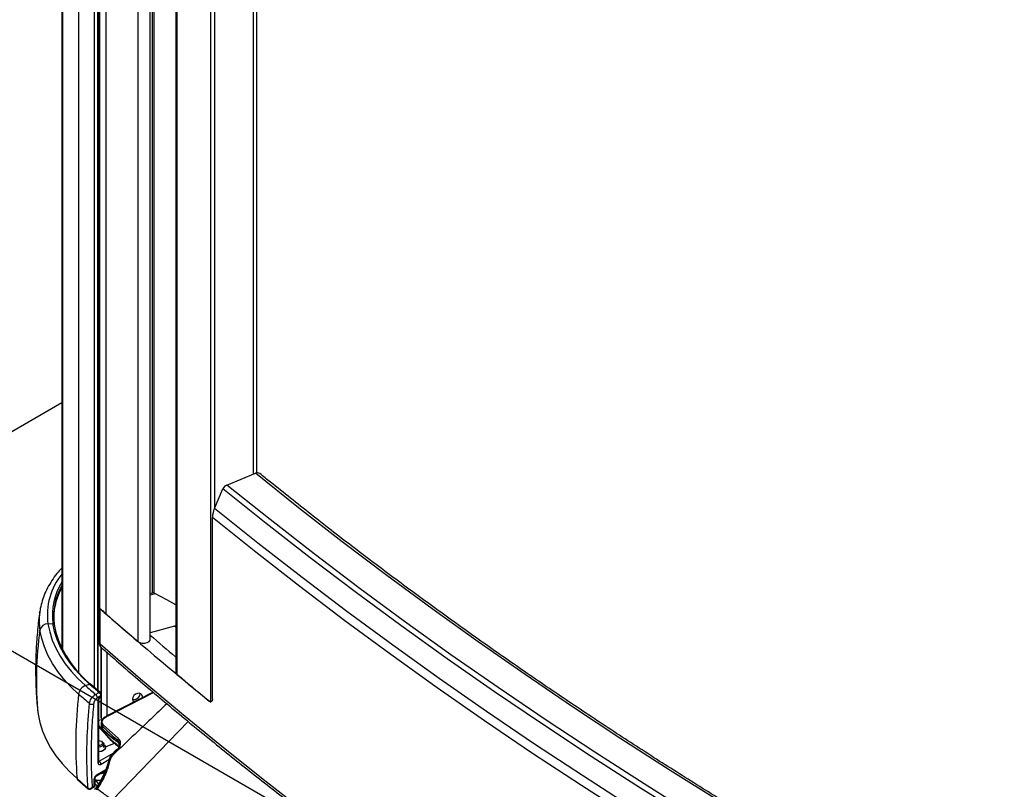
# Paper-space layout 'Verschachtung Trio plus' of a CAD drawing. Units: millimetres. Extents: x -20 to 277, y -7 to 201.
# Drawn here: x 225 to 232, y 94 to 98 of the extents above; entities that cross this region are included whole.
import ezdxf

# ---------------------------------------------------------------- set-up
doc = ezdxf.new("R2010")
doc.units = ezdxf.units.MM
doc.dimstyles.new('ISO-25', dxfattribs={"dimtxt": 2.5, "dimasz": 2.5, "dimexe": 1.25, "dimexo": 0.625, "dimtad": 1, "dimtxsty": 'Standard', "dimcen": 2.5, "dimadec": 0, "dimazin": 0, "dimtfac": 1, "dimtmove": 0, "dimatfit": 3, "dimfxl": 0, "dimarcsym": 0})

psp = doc.layouts.new('Verschachtung Trio plus')

# ---------------------------------------------------------------- linework, layer by layer
at = {"color": 7, "linetype": 'Continuous', "lineweight": 25}
for p, q in [((225.91869, 109.89629), (225.91869, 94.69877)), ((225.96095, 109.85883), (225.96095, 94.65718)), ((226.163, 109.68425), (226.163, 94.48259)), ((226.402, 109.48268), (226.402, 94.28876)), ((226.40965, 109.47631), (226.40965, 94.27466)), ((226.6242, 94.0982), (226.6242, 109.29986)), ((226.91473, 95.54795), (226.91473, 108.71076)), ((225.68178, 101.66172), (225.68178, 94.44161)), ((225.91197, 94.1706), (225.91197, 101.56338)), ((225.78808, 101.53013), (225.78808, 94.28525)), ((226.24137, 94.49644), (226.24137, 100.46357)), ((225.68178, 95.99026), (223.28599, 94.6072)), ((226.72526, 95.47131), (226.90608, 95.54549)), ((226.64722, 95.32389), (226.70059, 95.44633)), ((226.63413, 94.11812), (226.63413, 95.26595)), ((224.71737, 94.79776), (234.29261, 89.27009)), ((226.24137, 94.78617), (226.2548, 94.78979)), ((226.27466, 94.78393), (226.24137, 94.77501)), ((225.54209, 94.66385), (225.54304, 94.67099)), ((225.91758, 94.69813), (225.91758, 94.47416)), ((225.9204, 94.69269), (225.9204, 94.46873)), ((225.92478, 94.69018), (225.92362, 94.68986)), ((225.92362, 94.4659), (225.92362, 94.68986)), ((225.59475, 94.59454), (225.62626, 94.59618)), ((226.39528, 94.57829), (226.24137, 94.53705)), ((225.68053, 94.44421), (225.68178, 94.44616)), ((225.92862, 94.44711), (225.93357, 94.44277)), ((225.92979, 94.44609), (225.92979, 94.15129)), ((225.83128, 94.20361), (225.85772, 94.21365)), ((225.92404, 94.16004), (225.86337, 94.2131)), ((225.89558, 94.1474), (225.91841, 94.16058)), ((226.25927, 94.16216), (225.96193, 94.00972)), ((226.17668, 94.15274), (226.17661, 94.1546)), ((225.9293, 94.13887), (225.9077, 94.1264)), ((225.91198, 93.71593), (225.91198, 94.10787)), ((225.917, 93.72293), (225.917, 94.11487)), ((225.9293, 94.13882), (225.9293, 94.13887)), ((225.92979, 94.13492), (225.92979, 94.0004)), ((225.93181, 94.14232), (225.93181, 94.14237)), ((225.52873, 94.04765), (225.53173, 94.02379)), ((225.917, 93.98485), (225.9408, 93.99126)), ((225.93027, 93.99914), (225.93172, 93.99735)), ((225.93116, 93.9671), (225.93116, 93.9465)), ((226.03939, 93.86863), (225.94398, 93.95683)), ((226.48161, 93.97639), (226.0024, 93.48095)), ((225.93851, 93.94871), (225.93851, 93.93121)), ((225.93677, 93.8493), (225.93204, 93.85204)), ((225.94681, 93.81277), (225.94681, 93.83531)), ((225.95798, 93.8178), (226.01525, 93.83955)), ((226.04535, 93.81759), (226.0209, 93.839)), ((226.03451, 93.85023), (226.02934, 93.85448)), ((226.031, 93.85064), (226.03113, 93.85054)), ((226.03451, 93.86001), (226.03451, 93.85023)), ((226.03018, 93.79903), (226.03027, 93.79907)), ((225.91696, 93.72229), (225.917, 93.72293)), ((225.90224, 93.63453), (225.9574, 93.66637)), ((225.77991, 93.61289), (225.84951, 93.55206)), ((225.88724, 93.56867), (225.88724, 93.61067)), ((225.89226, 93.57072), (225.89226, 93.61767)), ((225.84802, 93.55525), (225.85018, 93.55372)), ((225.86647, 93.55088), (225.88798, 93.5633)), ((225.87395, 93.561), (225.88724, 93.56867)), ((225.89772, 93.55374), (225.88791, 93.54807)), ((225.90069, 93.56053), (225.89986, 93.55956)), ((225.90029, 93.54917), (225.90557, 93.54612)), ((225.90486, 93.55231), (225.90068, 93.55472))]:
    psp.add_line(p, q, dxfattribs=at)
at = {"color": 8, "linetype": 'Continuous', "lineweight": 25}
for p, q in [((225.92113, 109.89371), (225.92113, 94.69368)), ((226.64811, 108.9659), (226.64811, 95.32593)), ((226.89309, 95.54016), (226.89309, 108.72787)), ((225.68606, 101.65642), (225.68606, 94.43295)), ((225.88677, 101.5566), (225.88677, 94.19263)), ((225.90701, 101.56204), (225.90701, 94.17494)), ((226.2548, 94.78979), (226.2548, 100.26)), ((226.26389, 100.25505), (226.26389, 94.78912)), ((226.402, 94.57243), (226.39528, 94.57829)), ((225.93027, 94.44566), (225.93027, 94.1502)), ((225.93172, 94.44125), (225.93172, 94.14372)), ((225.96589, 94.41464), (225.96589, 94.01175)), ((225.93027, 94.13585), (225.93027, 93.99914)), ((225.93172, 94.14082), (225.93172, 93.99735)), ((225.91841, 93.72664), (226.00583, 93.77711)), ((225.97943, 93.73388), (225.93053, 93.70565)), ((225.9058, 93.64237), (225.96025, 93.67381))]:
    psp.add_line(p, q, dxfattribs=at)
at = {"color": 8, "linetype": 'Continuous', "lineweight": 25, "flags": 128}
for points in [[(234.29261, 91.16022), (233.95645, 91.30835), (233.59103, 91.47369), (233.22948, 91.64184), (232.87186, 91.81277), (232.51825, 91.98646), (232.1687, 92.16286), (231.82328, 92.34196), (231.48205, 92.52371), (231.14506, 92.70808), (230.81239, 92.89505), (230.48409, 93.08457), (230.16022, 93.27662), (229.84084, 93.47115), (229.52601, 93.66814), (229.21577, 93.86755), (228.9102, 94.06934), (228.60933, 94.27348), (228.31323, 94.47993), (228.02196, 94.68864), (227.73555, 94.8996), (227.45407, 95.11275), (227.17757, 95.32806), (226.90608, 95.54549)], [(229.67882, 93.38369), (229.36196, 93.58194), (229.04974, 93.78262), (228.74221, 93.98571), (228.43942, 94.19115), (228.14143, 94.39892), (227.84828, 94.60897), (227.56005, 94.82128), (227.27676, 95.0358), (226.99848, 95.25249), (226.72526, 95.47131)], [(229.65671, 93.3569), (229.33958, 93.55532), (229.02709, 93.75618), (228.71929, 93.95944), (228.41623, 94.16506), (228.11798, 94.37301), (227.82458, 94.58325), (227.53609, 94.79574), (227.25257, 95.01044), (226.97405, 95.22732), (226.70059, 95.44633)], [(229.27929, 93.37052), (228.96607, 93.57185), (228.65755, 93.77558), (228.35379, 93.98168), (228.05484, 94.19012), (227.76075, 94.40085), (227.47159, 94.61383), (227.1874, 94.82904), (226.90823, 95.04642), (226.63413, 95.26595)], [(229.29116, 93.42933), (228.97808, 93.63056), (228.6697, 93.83421), (228.36608, 94.04021), (228.06727, 94.24855), (227.77332, 94.45919), (227.48429, 94.67207), (227.20023, 94.88718), (226.92119, 95.10446), (226.64722, 95.32389)], [(227.2476, 93.38317), (226.973, 93.59566), (226.70325, 93.81022), (226.43841, 94.0268), (226.17852, 94.24538), (225.92362, 94.4659)], [(225.96397, 94.00767), (225.97908, 94.01541), (226.03951, 94.04639), (226.26156, 94.16024)], [(225.90029, 93.54917), (225.89998, 93.54941), (225.89955, 93.55015), (225.89941, 93.55115), (225.89956, 93.55233), (225.9, 93.55356), (225.90068, 93.55472)]]:
    psp.add_lwpolyline(points, dxfattribs=at)
at = {"color": 7, "linetype": 'Continuous', "lineweight": 25, "flags": 128}
for points in [[(226.26389, 94.78912), (226.34458, 94.74805), (226.40099, 94.71602)], [(225.9204, 94.69269), (225.9208, 94.69234), (225.9212, 94.69199), (225.92161, 94.69163), (225.92201, 94.69128), (225.92241, 94.69093), (225.92281, 94.69057), (225.92322, 94.69022), (225.92362, 94.68986)], [(225.59475, 94.59454), (225.60567, 94.54264), (225.62209, 94.49123), (225.64396, 94.4405), (225.67118, 94.39064), (225.70365, 94.34184), (225.74126, 94.29428), (225.78386, 94.24815), (225.83128, 94.20361)], [(225.85772, 94.21365), (225.81131, 94.25723), (225.76963, 94.30238), (225.73283, 94.34891), (225.70105, 94.39666), (225.67441, 94.44545), (225.65302, 94.4951), (225.63695, 94.5454), (225.62626, 94.59618)], [(225.6348, 94.58963), (225.64542, 94.53915), (225.6614, 94.48914), (225.68266, 94.4398), (225.70914, 94.3913), (225.74073, 94.34383), (225.77731, 94.29757), (225.81875, 94.25269), (225.86488, 94.20937)], [(225.7886, 94.15024), (225.73953, 94.19632), (225.69546, 94.24406), (225.65655, 94.29326), (225.62295, 94.34375), (225.59478, 94.39534), (225.57216, 94.44783), (225.55517, 94.50103), (225.54387, 94.55472)], [(225.92362, 94.4659), (225.92322, 94.46625), (225.92281, 94.46661), (225.92241, 94.46696), (225.92201, 94.46731), (225.92161, 94.46767), (225.9212, 94.46802), (225.9208, 94.46837), (225.9204, 94.46873)], [(226.163, 94.48259), (226.17462, 94.4759), (226.18975, 94.47222), (226.20616, 94.4721), (226.22145, 94.47554), (226.23338, 94.48206), (226.24019, 94.49068), (226.24137, 94.49644)], [(226.402, 94.28876), (226.40304, 94.28333), (226.40965, 94.27466)], [(226.18991, 94.12655), (226.19117, 94.1348), (226.18881, 94.14488), (226.18207, 94.15215), (226.17199, 94.1555), (226.1601, 94.15443), (226.14821, 94.1491), (226.13813, 94.14032), (226.13139, 94.12942), (226.12903, 94.11807), (226.13139, 94.10799), (226.13813, 94.10072), (226.13883, 94.1003)], [(225.53173, 94.02379), (225.54313, 93.96967), (225.56026, 93.91605), (225.58306, 93.86314), (225.61145, 93.81114), (225.64532, 93.76024), (225.68454, 93.71064), (225.72897, 93.66253), (225.77843, 93.61608)], [(225.917, 93.85649), (225.92309, 93.85549), (225.93204, 93.85204)], [(225.93204, 93.85204), (225.93802, 93.84687), (225.94012, 93.84077), (225.93802, 93.83467), (225.93204, 93.8295), (225.92309, 93.82605), (225.917, 93.82505)], [(225.93677, 93.84931), (225.9442, 93.84289), (225.94681, 93.83531), (225.9442, 93.82774), (225.93677, 93.82132), (225.92565, 93.81703), (225.917, 93.81569)], [(225.917, 93.78618), (225.91892, 93.78631), (225.93505, 93.78943), (225.94813, 93.7957), (225.95641, 93.80428), (225.95876, 93.81401), (225.95487, 93.82357), (225.94681, 93.83073)], [(225.95798, 93.8178), (225.95855, 93.80997), (225.95516, 93.80237), (225.94809, 93.79568), (225.93796, 93.79045), (225.92564, 93.78715), (225.917, 93.78618)], [(225.94681, 93.83073), (225.95119, 93.82746), (225.95798, 93.8178)], [(225.91485, 93.5839), (225.90708, 93.59066), (225.89525, 93.60097), (225.89226, 93.60357)], [(225.90608, 93.57054), (225.89525, 93.57997), (225.89226, 93.58257)]]:
    psp.add_lwpolyline(points, dxfattribs=at)
at = {"color": 7, "linetype": 'Continuous', "lineweight": 25}
for centre, radius, start, end in [((226.91818, 95.52252), 0.02596, 54.981136, 117.779824), ((226.74494, 95.42719), 0.04831, 114.036208, 156.656246), ((226.78092, 95.26324), 0.14682, 155.602941, 178.945118), ((226.01492, 94.64463), 0.38408, 150.153314, 188.233337), ((226.02579, 94.62665), 0.3955, 150.436139, 178.242129), ((226.25839, 94.77653), 0.01374, 66.402656, 105.137259), ((225.92429, 94.69807), 0.00664, 147.562253, 234.122745), ((225.92568, 94.69899), 0.00699, 181.825276, 229.419333), ((226.69889, 95.50213), 1.12183, 226.10847, 228.867666), ((242.01594, 113.03403), 24.40227, 228.741323, 230.864514), ((241.7358, 112.70934), 23.97345, 228.85146, 229.489662), ((225.59428, 94.54272), 0.05182, 89.486644, 166.605683), ((225.62741, 94.58885), 0.00743, 6.060089, 98.914977), ((227.78832, 94.23783), 2.26672, 171.963526, 185.418201), ((242.01617, 112.97067), 24.27363, 229.467878, 229.961803), ((242.35516, 113.44416), 24.9345, 230.245754, 230.884092), ((241.73143, 112.30454), 24.06772, 228.734907, 228.926853), ((228.51706, 93.83108), 2.74706, 173.328096, 184.488828), ((225.85702, 94.13928), 0.06929, 111.804655, 170.899924), ((241.7045, 112.28921), 24.13168, 228.734929, 228.950032), ((241.72164, 112.31347), 24.09295, 228.734917, 228.938028), ((225.88138, 94.1252), 0.02635, 2.605478, 57.394522), ((226.13728, 94.15482), 0.03946, 258.035912, 356.979524), ((225.873, 94.11407), 0.0285, 235.400104, 290.833575), ((225.93174, 94.00043), 0.00195, 180.848034, 221.168344), ((225.94777, 94.01151), 0.02141, 221.428735, 249.610552), ((225.94953, 93.94719), 0.01113, 119.92519, 172.147384), ((226.495, 94.37994), 0.72111, 216.72228, 229.052619), ((225.95219, 93.94719), 0.02104, 181.878081, 229.456383), ((226.60505, 94.62816), 0.96437, 226.278101, 233.346442), ((225.94336, 93.93099), 0.00485, 177.503459, 224.912407), ((226.03817, 93.84954), 0.00372, 169.280851, 226.233874), ((226.04667, 93.85883), 0.01221, 126.583717, 174.441909), ((225.90422, 93.70445), 0.02635, 2.605478, 57.394522), ((225.92035, 93.71834), 0.07066, 274.044108, 298.459137), ((241.70072, 111.76235), 24.14139, 228.734933, 228.954298), ((225.78299, 93.61627), 0.00457, 182.349007, 227.671562), ((225.91771, 93.69062), 0.08511, 252.601793, 277.451532)]:
    psp.add_arc(centre, radius, start, end, dxfattribs=at)
at = {"color": 8, "linetype": 'Continuous', "lineweight": 25}
for centre, radius, start, end in [((226.00247, 94.65086), 0.41159, 141.181348, 187.865493), ((226.01228, 94.65146), 0.38996, 147.943352, 188.149219), ((225.93103, 94.6156), 0.39192, 172.927906, 188.935847), ((225.9248, 94.47446), 0.00723, 182.339889, 232.474841), ((225.86009, 94.2088), 0.0054, 52.70285, 116.095041), ((225.92079, 94.15575), 0.00538, 52.874495, 116.246497), ((225.90863, 94.11557), 0.00839, 293.516688, 355.70527), ((225.92762, 94.14273), 0.0042, 293.550112, 355.343582), ((225.92753, 94.14274), 0.0043, 294.36449, 355.021746), ((225.96044, 94.00621), 0.00382, 22.474609, 66.958847), ((226.49569, 94.3927), 0.73266, 217.828587, 229.023518), ((226.01761, 93.83457), 0.00551, 53.387494, 115.40209), ((241.78207, 111.80857), 23.90561, 228.73484, 228.82244), ((226.03391, 93.85418), 0.00458, 176.14058, 230.449525), ((226.03102, 93.79441), 0.00471, 52.77361, 99.139204), ((225.90844, 93.72384), 0.00866, 294.10176, 349.697432), ((225.88369, 93.61851), 0.00861, 294.381595, 354.814299), ((225.89743, 93.64144), 0.00842, 304.185241, 6.374138), ((225.85257, 93.55544), 0.00456, 182.300725, 227.876102), ((225.85419, 93.55366), 0.00401, 179.122166, 236.149879)]:
    psp.add_arc(centre, radius, start, end, dxfattribs=at)
at = {"color": 7, "linetype": 'Continuous', "lineweight": 25}
psp.add_ellipse((225.98726, 93.77331), major_axis=(0.04117, 0.08116), ratio=0.5377237, start_param=5.6330682, end_param=6.1325825, dxfattribs=at)
at = {"color": 8, "linetype": 'Continuous', "lineweight": 25}
for major_axis, ratio, start_param, end_param in [((0.01708, -0.00534), 0.2647105, 5.5803395, 6.3657377), ((0.01317, -0.01213), 0.2648379, 6.2005868, 6.9860662)]:
    psp.add_ellipse((225.87512, 93.57567), major_axis=major_axis, ratio=ratio, start_param=start_param, end_param=end_param, dxfattribs=at)
at = {"color": 7, "linetype": 'Continuous', "lineweight": 25}
for points, knots in [([(234.29261, 91.17233), (234.2653, 91.18412), (234.1225, 91.24577), (233.86743, 91.35974), (233.52761, 91.51433), (233.19144, 91.67156), (232.85864, 91.83114), (232.52935, 91.99313), (232.20359, 92.15747), (231.88142, 92.32415), (231.5629, 92.49314), (231.24806, 92.66441), (230.93697, 92.83793), (230.62967, 93.01369), (230.3262, 93.19164), (230.02662, 93.37177), (229.73098, 93.55404), (229.43931, 93.73843), (229.15166, 93.92491), (228.86808, 94.11344), (228.58861, 94.304), (228.31331, 94.49656), (228.04219, 94.69108), (227.77533, 94.88755), (227.51273, 95.08591), (227.2545, 95.28617), (227.06216, 95.43916), (226.95582, 95.52535), (226.9331, 95.54376)], [0, 0, 0, 0, 0.0096482, 0.0504523, 0.0912562, 0.13206, 0.1728635, 0.213667, 0.2544702, 0.2952734, 0.3360763, 0.3768792, 0.417682, 0.4584846, 0.4992871, 0.5400896, 0.580892, 0.6216943, 0.6624966, 0.7032988, 0.7441011, 0.7849034, 0.8257057, 0.8665081, 0.9073106, 0.9481132, 0.9889159, 1, 1, 1, 1]), ([(225.68178, 94.94681), (225.67151, 94.93534), (225.64857, 94.90972), (225.61884, 94.86794), (225.59178, 94.82219), (225.57015, 94.77538), (225.55432, 94.72784), (225.54516, 94.69035), (225.54314, 94.6687), (225.54262, 94.6632)], [0, 0, 0, 0, 0.1333177, 0.2978332, 0.4614697, 0.6240052, 0.7853098, 0.9454019, 1, 1, 1, 1]), ([(225.54354, 94.67111), (225.54216, 94.66245), (225.53447, 94.61423), (225.52583, 94.5256), (225.51788, 94.40567), (225.51595, 94.28571), (225.51893, 94.16622), (225.52548, 94.08706), (225.52874, 94.0476)], [0, 0, 0, 0, 0.0421634, 0.2348037, 0.4270519, 0.6188179, 0.8100161, 1, 1, 1, 1]), ([(226.40099, 94.58021), (226.40039, 94.57992), (226.39851, 94.57902), (226.39658, 94.57859), (226.39528, 94.57829)], [0, 0, 0, 0, 0.3242133, 1, 1, 1, 1]), ([(225.91761, 94.47419), (225.9176, 94.47404), (225.91722, 94.46922), (225.91929, 94.46076), (225.92332, 94.45152), (225.9276, 94.44852), (225.92855, 94.44786)], [0, 0, 0, 0, 0.0148584, 0.4663868, 0.8809663, 1, 1, 1, 1]), ([(225.93376, 94.44295), (225.93107, 94.44578), (225.92541, 94.45171), (225.92366, 94.46067), (225.92362, 94.46562), (225.92362, 94.4659)], [0, 0, 0, 0, 0.461652, 0.9700603, 1, 1, 1, 1]), ([(225.9338, 94.4429), (225.93109, 94.44574), (225.92542, 94.45169), (225.92366, 94.46067), (225.92362, 94.46562), (225.92362, 94.4659)], [0, 0, 0, 0, 0.4630469, 0.9701379, 1, 1, 1, 1]), ([(225.93372, 94.44282), (225.95977, 94.41995), (226.06562, 94.32704), (226.25448, 94.16533), (226.50203, 93.95839), (226.75414, 93.75329), (227.01062, 93.55002), (227.27146, 93.34862), (227.53661, 93.14911), (227.80604, 92.95152), (228.0797, 92.7559), (228.35755, 92.56226), (228.63955, 92.37064), (228.92566, 92.18106), (229.21582, 91.99356), (229.50999, 91.80817), (229.80814, 91.62491), (230.1102, 91.44381), (230.41614, 91.2649), (230.72591, 91.0882), (231.03945, 90.91375), (231.35673, 90.74158), (231.67769, 90.5717), (232.00228, 90.40414), (232.33045, 90.23894), (232.66215, 90.07611), (232.99734, 89.91568), (233.33592, 89.75766), (233.67799, 89.60217), (233.99668, 89.46054), (234.20284, 89.3719), (234.29261, 89.33331)], [0, 0, 0, 0, 0.0116188, 0.0472075, 0.0827966, 0.1183859, 0.1539756, 0.1895654, 0.2251555, 0.2607458, 0.2963362, 0.3319267, 0.3675173, 0.403108, 0.4386987, 0.4742894, 0.50988, 0.5454707, 0.5810612, 0.6166518, 0.6522422, 0.6878325, 0.7234227, 0.7590128, 0.7946028, 0.8301927, 0.8657824, 0.9013719, 0.9369613, 0.9725506, 1, 1, 1, 1]), ([(225.85681, 94.09062), (225.85773, 94.09566), (225.85956, 94.10574), (225.8674, 94.12124), (225.87804, 94.13491), (225.88808, 94.1433), (225.89401, 94.14654), (225.89558, 94.1474)], [0, 0, 0, 0, 0.2278492, 0.4549508, 0.6837667, 0.9164064, 1, 1, 1, 1]), ([(225.9293, 94.13887), (225.92926, 94.13984), (225.92914, 94.14244), (225.92791, 94.14722), (225.92546, 94.15261), (225.92215, 94.15745), (225.91966, 94.15954), (225.91841, 94.16058)], [0, 0, 0, 0, 0.1283163, 0.3434615, 0.5618747, 0.7813198, 1, 1, 1, 1]), ([(225.9317, 94.1424), (225.93174, 94.14271), (225.93199, 94.14488), (225.93084, 94.14933), (225.92829, 94.1552), (225.92578, 94.15871), (225.92409, 94.15998), (225.92402, 94.16003)], [0, 0, 0, 0, 0.0496112, 0.3493046, 0.6593336, 0.9863215, 1, 1, 1, 1]), ([(225.84802, 93.55525), (225.8474, 93.5642), (225.84433, 93.60896), (225.83983, 93.71796), (225.84041, 93.88625), (225.85134, 94.02238), (225.85681, 94.09062)], [0, 0, 0, 0, 0.0527077, 0.2635812, 0.6308209, 1, 1, 1, 1]), ([(225.88313, 94.08744), (225.87925, 94.04218), (225.87147, 93.95155), (225.86678, 93.81864), (225.8668, 93.68782), (225.87156, 93.60331), (225.87395, 93.561)], [0, 0, 0, 0, 0.2485221, 0.4976277, 0.7485135, 1, 1, 1, 1]), ([(225.9077, 94.1264), (225.90671, 94.12579), (225.90295, 94.12346), (225.89659, 94.11758), (225.88985, 94.10818), (225.88488, 94.09762), (225.88371, 94.09083), (225.88313, 94.08744)], [0, 0, 0, 0, 0.08401414, 0.31762587, 0.54674422, 0.77332506, 1, 1, 1, 1]), ([(226.34625, 94.08948), (226.27846, 94.02492), (226.1876, 93.93839), (226.0853, 93.84069), (226.04486, 93.80239), (226.02193, 93.78014), (226.00582, 93.76592), (225.99339, 93.74858), (225.98382, 93.72607), (225.97884, 93.69912), (225.96546, 93.66212), (225.94735, 93.62089), (225.92579, 93.58262), (225.91051, 93.56049), (225.90485, 93.5523)], [0, 0, 0, 0, 0.404427, 0.5420353, 0.6108395, 0.6452416, 0.6796541, 0.7046418, 0.7296586, 0.7773882, 0.8250209, 0.8914603, 0.9598206, 1, 1, 1, 1]), ([(225.91198, 94.10787), (225.91205, 94.10933), (225.91226, 94.11322), (225.91435, 94.12031), (225.91855, 94.12821), (225.92381, 94.13473), (225.92761, 94.13756), (225.9293, 94.13882)], [0, 0, 0, 0, 0.132988, 0.3563984, 0.5842264, 0.8142675, 1, 1, 1, 1]), ([(225.91701, 94.11493), (225.91701, 94.11499), (225.91699, 94.1153), (225.91716, 94.11695), (225.91789, 94.11964), (225.91929, 94.12292), (225.92137, 94.12636), (225.92383, 94.12932), (225.92582, 94.13102), (225.92642, 94.13136), (225.92654, 94.13143)], [0, 0, 0, 0, 0.0286059, 0.1614949, 0.2977457, 0.4459032, 0.6104865, 0.7855496, 0.9580063, 1, 1, 1, 1]), ([(225.92649, 94.13147), (225.92655, 94.1315), (225.92778, 94.132), (225.9295, 94.13408), (225.9312, 94.13734), (225.93189, 94.14018), (225.93173, 94.14195), (225.93169, 94.14237)], [0, 0, 0, 0, 0.0156858, 0.3082303, 0.5907425, 0.9012409, 1, 1, 1, 1]), ([(226.63413, 94.11812), (226.63391, 94.11515), (226.63347, 94.10922), (226.63005, 94.10361), (226.62501, 94.10137), (226.61943, 94.10256), (226.61575, 94.10521), (226.61429, 94.10627)], [0, 0, 0, 0, 0.2146938, 0.4293877, 0.6440815, 0.8587753, 1, 1, 1, 1]), ([(225.96222, 94.0093), (225.95956, 94.00803), (225.95166, 94.00428), (225.94146, 93.9944), (225.93315, 93.98177), (225.93194, 93.9728), (225.9314, 93.96881)], [0, 0, 0, 0, 0.151531, 0.4502968, 0.7557, 1, 1, 1, 1]), ([(225.94398, 93.95683), (225.94194, 93.95973), (225.93786, 93.96553), (225.93744, 93.97647), (225.94141, 93.98774), (225.95009, 93.99909), (225.95918, 94.00471), (225.96397, 94.00767)], [0, 0, 0, 0, 0.1882389, 0.3762413, 0.5703888, 0.7737456, 1, 1, 1, 1]), ([(225.93159, 93.94673), (225.93174, 93.94359), (225.93208, 93.93643), (225.9371, 93.93075), (225.93992, 93.92757)], [0, 0, 0, 0, 0.43957893, 1, 1, 1, 1]), ([(225.93851, 93.94871), (225.94012, 93.94698), (225.95351, 93.93255), (225.98398, 93.90188), (226.01612, 93.87526), (226.03451, 93.86001)], [0, 0, 0, 0, 0.0549819, 0.4590253, 1, 1, 1, 1]), ([(225.93992, 93.92757), (225.94792, 93.92007), (225.9711, 93.89831), (226.00181, 93.87276), (226.02517, 93.85506), (226.03099, 93.85064)], [0, 0, 0, 0, 0.2834418, 0.8213702, 1, 1, 1, 1]), ([(226.03451, 93.86001), (226.03806, 93.85637), (226.04516, 93.84908), (226.04826, 93.8341), (226.04528, 93.81792), (226.03789, 93.80491), (226.03152, 93.79806), (226.02968, 93.79609)], [0, 0, 0, 0, 0.2188979, 0.4384112, 0.665026, 0.903507, 1, 1, 1, 1]), ([(226.03104, 93.85044), (226.03142, 93.85021), (226.03283, 93.84939), (226.0344, 93.84789), (226.03554, 93.84679)], [0, 0, 0, 0, 0.2689323, 1, 1, 1, 1]), ([(226.03387, 93.79817), (226.03597, 93.8003), (226.04325, 93.80772), (226.05171, 93.82195), (226.0551, 93.83975), (226.05154, 93.85635), (226.04344, 93.86454), (226.03939, 93.86863)], [0, 0, 0, 0, 0.0958927, 0.333153, 0.5594121, 0.779592, 1, 1, 1, 1]), ([(225.90068, 93.55472), (225.90764, 93.56486), (225.92387, 93.58853), (225.94579, 93.62891), (225.96718, 93.67718), (225.97684, 93.71577), (225.98602, 93.74499), (225.99692, 93.76281), (226.01386, 93.77916), (226.02653, 93.79119), (226.03387, 93.79817)], [0, 0, 0, 0, 0.1280712, 0.299071, 0.4749476, 0.6767529, 0.740773, 0.8042659, 0.8864703, 1, 1, 1, 1]), ([(226.02934, 93.80042), (226.02666, 93.79805), (226.01796, 93.79033), (226.0058, 93.77729), (225.99287, 93.76288), (225.9845, 93.74842), (225.97878, 93.73282), (225.97565, 93.72014), (225.97321, 93.71222), (225.97257, 93.71015)], [0, 0, 0, 0, 0.1034201, 0.336206, 0.4931506, 0.6306888, 0.7699085, 0.939848, 1, 1, 1, 1]), ([(225.97257, 93.71015), (225.97063, 93.7035), (225.96526, 93.68506), (225.95387, 93.65573), (225.93801, 93.62237), (225.91981, 93.5906), (225.90607, 93.57018), (225.89921, 93.55998)], [0, 0, 0, 0, 0.1290524, 0.3573814, 0.5646549, 0.7826058, 1, 1, 1, 1]), ([(225.93053, 93.70565), (225.92905, 93.70491), (225.92549, 93.70315), (225.92026, 93.70278), (225.91568, 93.70488), (225.91258, 93.7093), (225.91218, 93.71372), (225.91198, 93.71593)], [0, 0, 0, 0, 0.1550683, 0.3702209, 0.5813612, 0.7906482, 1, 1, 1, 1]), ([(225.91704, 93.72235), (225.91702, 93.72244), (225.91698, 93.72261), (225.91703, 93.72375), (225.91713, 93.72444), (225.91714, 93.72451)], [0, 0, 0, 0, 0.50880327, 0.94860241, 1, 1, 1, 1]), ([(225.88724, 93.61067), (225.88732, 93.61212), (225.88752, 93.61601), (225.88962, 93.62311), (225.89381, 93.631), (225.89944, 93.63799), (225.90368, 93.64091), (225.9058, 93.64237)], [0, 0, 0, 0, 0.127382, 0.3413304, 0.5595007, 0.7797858, 1, 1, 1, 1]), ([(225.89227, 93.61773), (225.89227, 93.61778), (225.89225, 93.61809), (225.89242, 93.61975), (225.89316, 93.62244), (225.89455, 93.62572), (225.89663, 93.62915), (225.8991, 93.63213), (225.90126, 93.63394), (225.90194, 93.63432), (225.90216, 93.63444)], [0, 0, 0, 0, 0.0271906, 0.1548234, 0.285688, 0.4279821, 0.5860461, 0.7541618, 0.9197601, 1, 1, 1, 1]), ([(225.84912, 93.55242), (225.84947, 93.55209), (225.85034, 93.5513), (225.8514, 93.55075), (225.85202, 93.55043)], [0, 0, 0, 0, 0.4099715, 1, 1, 1, 1]), ([(225.85018, 93.55372), (225.85136, 93.55319), (225.85367, 93.55215), (225.85824, 93.55196), (225.86372, 93.55317), (225.86759, 93.55531), (225.87029, 93.55733), (225.87143, 93.5583), (225.87265, 93.55952), (225.87325, 93.56018), (225.87357, 93.56055), (225.87375, 93.56077), (225.87386, 93.5609), (225.87392, 93.56097), (225.87395, 93.561)], [0, 0, 0, 0, 0.1645294, 0.3221209, 0.5254972, 0.7776056, 0.7806, 0.8836187, 0.9368787, 0.9655589, 0.9811751, 0.9897054, 0.9961078, 1, 1, 1, 1]), ([(225.85203, 93.55045), (225.85227, 93.55026), (225.85379, 93.54906), (225.85739, 93.54844), (225.86201, 93.54888), (225.86514, 93.54988), (225.86648, 93.55092), (225.86656, 93.55098)], [0, 0, 0, 0, 0.059235, 0.3784819, 0.6714494, 0.9798548, 1, 1, 1, 1]), ([(225.88779, 93.56332), (225.88806, 93.56344), (225.88929, 93.56395), (225.89094, 93.56589), (225.89219, 93.56845), (225.89218, 93.57022), (225.89218, 93.57084)], [0, 0, 0, 0, 0.0970158, 0.4298297, 0.7982575, 1, 1, 1, 1]), ([(225.90018, 93.55993), (225.89977, 93.55941), (225.89872, 93.55805), (225.89784, 93.55584), (225.89758, 93.55345), (225.89803, 93.55158), (225.89896, 93.55005), (225.89993, 93.54948), (225.90035, 93.54923)], [0, 0, 0, 0, 0.1674355, 0.4384007, 0.5972134, 0.7408227, 0.8877287, 1, 1, 1, 1]), ([(225.90685, 93.54681), (225.90641, 93.54667), (225.90557, 93.54641), (225.90454, 93.54664), (225.90385, 93.5472), (225.90347, 93.54797), (225.90335, 93.54889), (225.90351, 93.54995), (225.90399, 93.55118), (225.90455, 93.55191), (225.90484, 93.55229)], [0, 0, 0, 0, 0.1519019, 0.2902418, 0.4150545, 0.5264046, 0.6247772, 0.7434688, 0.8684786, 1, 1, 1, 1]), ([(226.00241, 93.48097), (226.00241, 93.48097), (225.99267, 93.48754), (225.9736, 93.5009), (225.94106, 93.52467), (225.91843, 93.54193), (225.90484, 93.55229)], [0, 0, 0, 0, 0.0000065, 0.2855131, 0.5708203, 1, 1, 1, 1])]:
    psp.add_open_spline(points, degree=3, knots=knots, dxfattribs=at)
at = {"color": 8, "linetype": 'Continuous', "lineweight": 25}
for points, knots in [([(225.9204, 94.46873), (225.92077, 94.46423), (225.92152, 94.45527), (225.92627, 94.44983), (225.92863, 94.44712)], [0, 0, 0, 0, 0.5019756, 1, 1, 1, 1]), ([(225.9264, 94.13163), (225.92698, 94.132), (225.92839, 94.1329), (225.92924, 94.13564), (225.92929, 94.13797), (225.9293, 94.13882)], [0, 0, 0, 0, 0.3086229, 0.7447677, 1, 1, 1, 1]), ([(225.93168, 93.96861), (225.93159, 93.96541), (225.93137, 93.95806), (225.93593, 93.95208), (225.93851, 93.94871)], [0, 0, 0, 0, 0.43453542, 1, 1, 1, 1]), ([(225.917, 93.72539), (225.91713, 93.72545), (225.91758, 93.72564), (225.91807, 93.72623), (225.91841, 93.72664)], [0, 0, 0, 0, 0.29155373, 1, 1, 1, 1]), ([(225.8665, 93.55105), (225.86675, 93.55115), (225.86875, 93.55195), (225.87089, 93.55469), (225.87264, 93.55774), (225.8733, 93.55922), (225.87361, 93.56002), (225.87377, 93.56046), (225.87385, 93.56072), (225.87391, 93.56088), (225.87394, 93.56097), (225.87395, 93.561)], [0, 0, 0, 0, 0.06971472, 0.5735484, 0.77435175, 0.87770102, 0.93328597, 0.96353895, 0.98006181, 0.99236681, 1, 1, 1, 1]), ([(225.89986, 93.55956), (225.89982, 93.55951), (225.89908, 93.55867), (225.89898, 93.5573), (225.89942, 93.55588), (225.89999, 93.55518), (225.90046, 93.55487), (225.90068, 93.55472)], [0, 0, 0, 0, 0.0323317, 0.5419867, 0.7471308, 0.8818957, 1, 1, 1, 1])]:
    psp.add_open_spline(points, degree=3, knots=knots, dxfattribs=at)

# ---------------------------------------------------------------- leaders
psp.add_leader([(231.52539, 89.74641), (210.39193, 95.0618)], dimstyle='ISO-25', override={"dimtxt": 1.296458, "dimasz": 3.302, "dimexe": 1, "dimexo": 1, "dimgap": 1.5, "dimtad": 0, "dimtih": 1, "dimtoh": 1, "dimlfac": 55, "dimzin": 0, "dimadec": 2, "dimtzin": 0})

doc.saveas('drawing.dxf')
